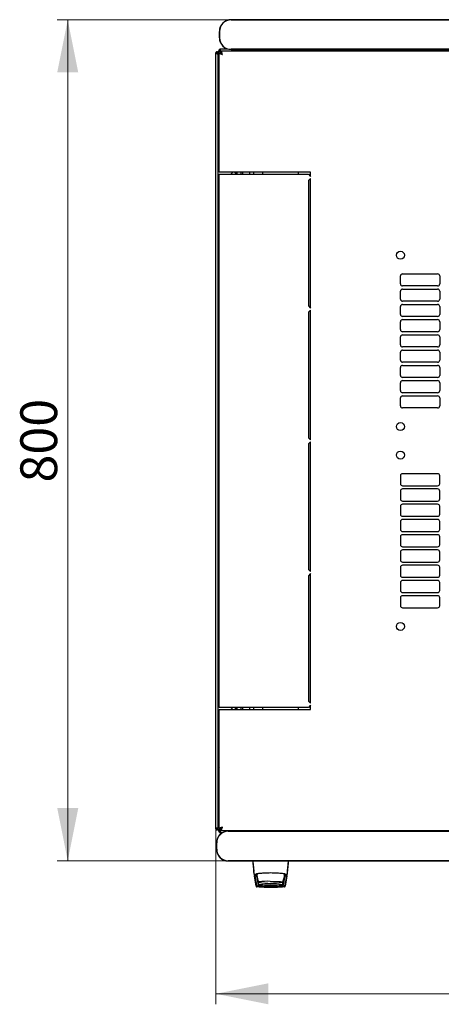
# Model space of a CAD drawing. Units: millimetres. Extents: x 33 to 363, y 20 to 288.
# Drawn here: x 33 to 73, y 20 to 114 of the extents above; entities that cross this region are included whole.
import ezdxf

# ---------------------------------------------------------------- set-up
doc = ezdxf.new("R2010")
doc.units = ezdxf.units.MM
doc.styles.add('SLDTEXTSTYLE0', font='TXT', dxfattribs={"width": 0.605})
doc.dimstyles.new('SLDDIMSTYLE0', dxfattribs={"dimtxt": 3.5, "dimasz": 5, "dimexe": 0, "dimexo": 0.0625, "dimgap": 0.875, "dimtad": 2, "dimdec": 0, "dimlfac": 10, "dimrnd": 1e-09, "dimzin": 12, "dimdsep": 46, "dimtxsty": 'SLDTEXTSTYLE0', "dimsah": 1, "dimcen": 0.09, "dimadec": 0, "dimazin": 3, "dimtfac": 1, "dimtdec": 0, "dimtofl": 0, "dimtmove": 0, "dimatfit": 3, "dimfxl": 1, "dimfrac": 2, "dimtolj": 1, "dimtzin": 12, "dimarcsym": 0})

# ---------------------------------------------------------------- blocks, each defined once
blk = doc.blocks.new('_D_6')
at = {"color": 7, "linetype": 'Continuous', "lineweight": 18, "transparency": 16777216}
for p, q in [((51.771, 36.908), (51.771, 20.223)), ((132.191, 36.908), (132.191, 20.223)), ((132.191, 21.223), (51.771, 21.223))]:
    blk.add_line(p, q, dxfattribs=at)
for points in [[(51.771, 21.223), (56.771, 20.223), (56.771, 22.223)], [(132.191, 21.223), (127.191, 22.223), (127.191, 20.223)]]:
    blk.add_solid(points, dxfattribs=at)
at = {"color": 7, "linetype": 'Continuous', "lineweight": 18, "transparency": 16777216, "insert": (87.971, 25.735), "char_height": 3.5, "attachment_point": 1, "style": 'SLDTEXTSTYLE0'}
blk.add_mtext('800', dxfattribs=at)
blk = doc.blocks.new('_D_7')
at = {"color": 7, "linetype": 'Continuous', "lineweight": 18, "transparency": 16777216}
for p, q in [((53.216, 113.832), (36.674, 113.832)), ((37.674, 113.832), (37.674, 33.875)), ((52.946, 33.875), (36.674, 33.875))]:
    blk.add_line(p, q, dxfattribs=at)
for points in [[(37.674, 113.832), (36.674, 108.832), (38.674, 108.832)], [(37.674, 33.875), (38.674, 38.875), (36.674, 38.875)]]:
    blk.add_solid(points, dxfattribs=at)
at = {"color": 7, "linetype": 'Continuous', "lineweight": 18, "transparency": 16777216, "insert": (33.163, 69.843), "char_height": 3.5, "attachment_point": 1, "rotation": 90, "style": 'SLDTEXTSTYLE0'}
blk.add_mtext('800', dxfattribs=at)

msp = doc.modelspace()

# ---------------------------------------------------------------- linework, layer by layer
at = {"color": 7, "linetype": 'Continuous', "lineweight": 25}
for p, q in [((131.016, 113.849), (53.216, 113.849)), ((53.216, 113.832), (131.016, 113.832)), ((52.099, 112.732), (52.099, 112.132)), ((52.116, 112.132), (52.116, 112.732)), ((51.771, 36.908), (51.771, 110.698)), ((51.871, 110.698), (51.771, 110.698)), ((51.871, 110.698), (51.876, 110.628)), ((51.881, 110.698), (51.871, 110.698)), ((51.881, 110.698), (51.981, 110.698)), ((51.881, 110.698), (51.881, 110.626)), ((51.981, 110.751), (52.121, 110.751)), ((51.981, 110.698), (51.981, 110.751)), ((51.981, 37.05), (51.981, 110.557)), ((52.081, 99.353), (52.081, 110.699)), ((52.081, 110.699), (52.221, 110.699)), ((131.727, 110.853), (52.235, 110.853)), ((52.235, 110.853), (52.235, 110.713)), ((52.9, 111.061), (52.291, 111.061)), ((52.856, 111.061), (52.856, 111.075)), ((131.016, 111.032), (53.216, 111.032)), ((53.216, 111.016), (131.016, 111.016)), ((51.981, 105.091), (52.081, 105.091)), ((52.391, 99.353), (52.081, 99.353)), ((60.781, 99.353), (52.391, 99.353)), ((53.181, 99.153), (53.381, 99.353)), ((53.581, 99.353), (53.781, 99.153)), ((53.781, 99.153), (53.781, 99.353)), ((54.181, 99.153), (54.181, 99.353)), ((54.331, 99.153), (54.331, 99.353)), ((54.981, 99.353), (54.981, 99.153)), ((55.381, 99.153), (55.381, 99.353)), ((56.231, 99.153), (56.231, 99.353)), ((59.592, 99.353), (59.592, 99.153)), ((60.781, 98.953), (60.781, 99.353)), ((52.081, 48.453), (52.081, 99.153)), ((52.081, 99.153), (52.391, 99.153)), ((52.391, 99.153), (60.581, 99.153)), ((60.581, 99.153), (60.781, 98.953)), ((60.781, 98.753), (60.581, 98.553)), ((60.581, 98.553), (60.581, 86.628)), ((60.781, 86.428), (60.781, 98.753)), ((69.333, 88.728), (69.333, 89.478)), ((69.533, 89.678), (72.869, 89.678)), ((73.069, 89.478), (73.069, 88.728)), ((69.333, 87.278), (69.333, 88.028)), ((72.869, 88.528), (69.533, 88.528)), ((69.533, 88.228), (72.869, 88.228)), ((73.069, 88.028), (73.069, 87.278)), ((72.869, 87.078), (69.533, 87.078)), ((60.581, 86.628), (60.781, 86.428)), ((60.781, 86.228), (60.581, 86.028)), ((60.781, 73.903), (60.781, 86.228)), ((69.333, 85.828), (69.333, 86.578)), ((69.533, 86.778), (72.869, 86.778)), ((73.069, 86.578), (73.069, 85.828)), ((60.581, 86.028), (60.581, 74.103)), ((72.869, 85.628), (69.533, 85.628)), ((69.533, 85.328), (72.869, 85.328)), ((69.333, 84.378), (69.333, 85.128)), ((73.069, 85.128), (73.069, 84.378)), ((69.333, 82.928), (69.333, 83.678)), ((72.869, 84.178), (69.533, 84.178)), ((69.533, 83.878), (72.869, 83.878)), ((73.069, 83.678), (73.069, 82.928)), ((72.869, 82.728), (69.533, 82.728)), ((69.533, 82.428), (72.869, 82.428)), ((69.333, 81.478), (69.333, 82.228)), ((73.069, 82.228), (73.069, 81.478)), ((69.333, 80.028), (69.333, 80.778)), ((72.869, 81.278), (69.533, 81.278)), ((69.533, 80.978), (72.869, 80.978)), ((73.069, 80.778), (73.069, 80.028)), ((72.869, 79.828), (69.533, 79.828)), ((69.333, 78.578), (69.333, 79.328)), ((69.533, 79.528), (72.869, 79.528)), ((73.069, 79.328), (73.069, 78.578)), ((69.333, 77.128), (69.333, 77.878)), ((72.869, 78.378), (69.533, 78.378)), ((69.533, 78.078), (72.869, 78.078)), ((73.069, 77.878), (73.069, 77.128)), ((72.869, 76.928), (69.533, 76.928)), ((60.581, 74.103), (60.781, 73.903)), ((60.781, 73.703), (60.581, 73.503)), ((60.581, 73.503), (60.581, 61.578)), ((60.781, 61.378), (60.781, 73.703)), ((69.333, 70.478), (69.333, 69.728)), ((72.869, 70.678), (69.533, 70.678)), ((73.069, 69.728), (73.069, 70.478)), ((69.533, 69.528), (72.869, 69.528)), ((69.333, 69.028), (69.333, 68.278)), ((72.869, 69.228), (69.533, 69.228)), ((73.069, 68.278), (73.069, 69.028)), ((69.333, 67.578), (69.333, 66.828)), ((69.533, 68.078), (72.869, 68.078)), ((72.869, 67.778), (69.533, 67.778)), ((73.069, 66.828), (73.069, 67.578)), ((69.533, 66.628), (72.869, 66.628)), ((69.333, 66.128), (69.333, 65.378)), ((72.869, 66.328), (69.533, 66.328)), ((73.069, 65.378), (73.069, 66.128)), ((69.333, 64.678), (69.333, 63.928)), ((69.533, 65.178), (72.869, 65.178)), ((72.869, 64.878), (69.533, 64.878)), ((73.069, 63.928), (73.069, 64.678)), ((69.533, 63.728), (72.869, 63.728)), ((69.333, 63.228), (69.333, 62.478)), ((72.869, 63.428), (69.533, 63.428)), ((73.069, 62.478), (73.069, 63.228)), ((69.533, 62.278), (72.869, 62.278)), ((72.869, 61.978), (69.533, 61.978)), ((60.581, 61.578), (60.781, 61.378)), ((60.781, 61.178), (60.581, 60.978)), ((60.581, 60.978), (60.581, 49.053)), ((60.781, 48.853), (60.781, 61.178)), ((69.333, 61.778), (69.333, 61.028)), ((73.069, 61.028), (73.069, 61.778)), ((69.333, 60.328), (69.333, 59.578)), ((69.533, 60.828), (72.869, 60.828)), ((72.869, 60.528), (69.533, 60.528)), ((73.069, 59.578), (73.069, 60.328)), ((69.533, 59.378), (72.869, 59.378)), ((72.869, 59.078), (69.533, 59.078)), ((69.333, 58.878), (69.333, 58.128)), ((73.069, 58.128), (73.069, 58.878)), ((69.533, 57.928), (72.869, 57.928)), ((60.581, 49.053), (60.781, 48.853)), ((52.391, 48.453), (52.081, 48.453)), ((52.081, 36.908), (52.081, 48.253)), ((52.081, 48.253), (52.391, 48.253)), ((60.581, 48.453), (52.391, 48.453)), ((52.391, 48.253), (60.781, 48.253)), ((53.381, 48.253), (53.181, 48.453)), ((53.781, 48.453), (53.581, 48.253)), ((53.781, 48.253), (53.781, 48.453)), ((54.181, 48.253), (54.181, 48.453)), ((54.331, 48.253), (54.331, 48.453)), ((54.981, 48.453), (54.981, 48.253)), ((55.381, 48.253), (55.381, 48.453)), ((56.231, 48.253), (56.231, 48.453)), ((59.592, 48.453), (59.592, 48.253)), ((60.781, 48.653), (60.581, 48.453)), ((60.781, 48.253), (60.781, 48.653)), ((51.981, 42.515), (52.081, 42.515)), ((51.871, 36.908), (51.771, 36.908)), ((51.876, 36.979), (51.871, 36.908)), ((51.871, 36.908), (51.881, 36.908)), ((51.881, 36.981), (51.881, 36.908)), ((51.881, 36.908), (51.981, 36.908)), ((51.981, 36.855), (51.981, 36.908)), ((51.981, 36.855), (52.121, 36.855)), ((52.081, 36.908), (52.221, 36.908)), ((52.235, 36.753), (52.235, 36.893)), ((52.235, 36.753), (131.727, 36.753)), ((52.291, 36.545), (52.394, 36.545)), ((130.746, 36.691), (52.946, 36.691)), ((52.946, 36.675), (130.746, 36.675)), ((51.829, 35.575), (51.829, 34.975)), ((51.846, 34.975), (51.846, 35.575)), ((130.746, 33.875), (52.946, 33.875)), ((52.946, 33.858), (130.746, 33.858)), ((55.387, 32.88), (55.381, 32.875)), ((55.381, 32.875), (55.384, 32.846)), ((58.576, 32.879), (58.581, 32.875)), ((58.578, 32.85), (58.581, 32.875)), ((55.402, 32.42), (55.402, 32.411)), ((55.402, 32.411), (55.582, 31.479)), ((55.424, 32.603), (55.45, 32.596)), ((55.428, 32.595), (55.45, 32.595)), ((55.45, 32.595), (55.602, 32.595)), ((55.681, 32.47), (55.452, 32.47)), ((55.479, 32.421), (55.637, 31.542)), ((55.649, 32.421), (55.499, 32.421)), ((55.604, 32.596), (55.602, 32.595)), ((55.602, 32.595), (55.687, 32.595)), ((55.619, 32.599), (55.616, 32.598)), ((55.62, 32.599), (55.648, 32.626)), ((55.649, 32.421), (55.791, 31.595)), ((55.649, 32.421), (55.649, 32.419)), ((55.649, 32.419), (55.67, 32.3)), ((55.694, 32.158), (55.792, 31.595)), ((55.694, 32.158), (55.719, 32.158)), ((55.744, 32.07), (55.811, 31.648)), ((55.823, 31.88), (55.824, 31.878)), ((55.832, 31.867), (55.838, 31.862)), ((58.151, 31.648), (58.218, 32.07)), ((58.21, 31.595), (58.351, 32.421)), ((58.307, 32.158), (58.243, 32.158)), ((58.265, 32.632), (58.265, 32.47)), ((58.265, 32.549), (58.278, 32.549)), ((58.265, 32.47), (58.265, 32.27)), ((58.265, 32.3), (58.331, 32.3)), ((58.265, 32.298), (58.331, 32.298)), ((58.266, 32.629), (58.278, 32.549)), ((58.28, 32.595), (58.36, 32.595)), ((58.51, 32.47), (58.281, 32.47)), ((58.501, 32.421), (58.351, 32.421)), ((58.36, 32.595), (58.512, 32.595)), ((58.364, 31.542), (58.521, 32.421)), ((58.373, 31.491), (58.539, 32.419)), ((58.38, 31.479), (58.56, 32.411)), ((58.512, 32.596), (58.538, 32.603)), ((58.512, 32.595), (58.534, 32.595)), ((58.534, 32.595), (58.521, 32.595)), ((58.521, 32.421), (58.539, 32.419)), ((58.56, 32.42), (58.56, 32.424)), ((58.56, 32.411), (58.56, 32.42)), ((55.637, 31.542), (55.647, 31.491)), ((55.729, 31.394), (55.67, 31.398)), ((55.678, 31.398), (55.67, 31.398))]:
    msp.add_line(p, q, dxfattribs=at)
at = {"color": 7, "linetype": 'Continuous', "lineweight": 25, "flags": 128}
for points in [[(51.876, 110.628), (51.876, 110.628)], [(51.876, 110.628), (51.876, 110.628)], [(55.693, 32.644), (55.686, 32.585), (55.681, 32.47)], [(55.885, 31.842), (55.862, 31.849), (55.859, 31.851)], [(56.981, 31.914), (57.186, 31.913), (57.383, 31.91), (57.568, 31.905), (57.733, 31.899), (57.872, 31.891), (57.982, 31.882), (58.059, 31.872), (58.1, 31.861), (58.105, 31.858)], [(58.103, 31.851), (58.103, 31.851), (58.077, 31.842)]]:
    msp.add_lwpolyline(points, dxfattribs=at)
at = {"color": 7, "linetype": 'Continuous', "lineweight": 25}
for centre in [(69.331, 91.453), (69.331, 75.153), (69.331, 72.453), (69.331, 56.153)]:
    msp.add_circle(centre, 0.38, dxfattribs=at)
for centre, radius, start, end in [((53.216, 112.732), 1.117, 90, 180), ((53.216, 112.732), 1.1, 90, 180), ((53.216, 112.132), 1.117, 180, 270), ((53.216, 112.132), 1.1, 180, 270), ((52.291, 110.751), 0.31, 90, 180), ((52.291, 105.091), 0.31, 180, 227.35769), ((69.533, 89.478), 0.2, 90, 180), ((72.869, 89.478), 0.2, 0, 90), ((69.533, 88.728), 0.2, 180, 270), ((69.533, 88.028), 0.2, 90, 180), ((72.869, 88.728), 0.2, 270, 0), ((72.869, 88.028), 0.2, 0, 90), ((69.533, 87.278), 0.2, 180, 270), ((72.869, 87.278), 0.2, 270, 0), ((69.533, 86.578), 0.2, 90, 180), ((72.869, 86.578), 0.2, 0, 90), ((69.533, 85.828), 0.2, 180, 270), ((69.533, 85.128), 0.2, 90, 180), ((72.869, 85.828), 0.2, 270, 0), ((72.869, 85.128), 0.2, 0, 90), ((69.533, 84.378), 0.2, 180, 270), ((72.869, 84.378), 0.2, 270, 0), ((69.533, 83.678), 0.2, 90, 180), ((72.869, 83.678), 0.2, 0, 90), ((69.533, 82.928), 0.2, 180, 270), ((69.533, 82.228), 0.2, 90, 180), ((72.869, 82.928), 0.2, 270, 0), ((72.869, 82.228), 0.2, 0, 90), ((69.533, 81.478), 0.2, 180, 270), ((72.869, 81.478), 0.2, 270, 0), ((69.533, 80.778), 0.2, 90, 180), ((72.869, 80.778), 0.2, 0, 90), ((69.533, 80.028), 0.2, 180, 270), ((72.869, 80.028), 0.2, 270, 0), ((69.533, 79.328), 0.2, 90, 180), ((72.869, 79.328), 0.2, 0, 90), ((69.533, 78.578), 0.2, 180, 270), ((69.533, 77.878), 0.2, 90, 180), ((72.869, 78.578), 0.2, 270, 0), ((72.869, 77.878), 0.2, 0, 90), ((69.533, 77.128), 0.2, 180, 270), ((72.869, 77.128), 0.2, 270, 0), ((69.533, 70.478), 0.2, 90, 180), ((72.869, 70.478), 0.2, 0, 90), ((69.533, 69.728), 0.2, 180, 270), ((72.869, 69.728), 0.2, 270, 0), ((69.533, 69.028), 0.2, 90, 180), ((72.869, 69.028), 0.2, 0, 90), ((69.533, 68.278), 0.2, 180, 270), ((69.533, 67.578), 0.2, 90, 180), ((72.869, 68.278), 0.2, 270, 0), ((72.869, 67.578), 0.2, 0, 90), ((69.533, 66.828), 0.2, 180, 270), ((72.869, 66.828), 0.2, 270, 0), ((69.533, 66.128), 0.2, 90, 180), ((72.869, 66.128), 0.2, 0, 90), ((69.533, 65.378), 0.2, 180, 270), ((69.533, 64.678), 0.2, 90, 180), ((72.869, 65.378), 0.2, 270, 0), ((72.869, 64.678), 0.2, 0, 90), ((69.533, 63.928), 0.2, 180, 270), ((72.869, 63.928), 0.2, 270, 0), ((69.533, 63.228), 0.2, 90, 180), ((72.869, 63.228), 0.2, 0, 90), ((69.533, 62.478), 0.2, 180, 270), ((69.533, 61.778), 0.2, 90, 180), ((72.869, 62.478), 0.2, 270, 0), ((72.869, 61.778), 0.2, 0, 90), ((69.533, 61.028), 0.2, 180, 270), ((72.869, 61.028), 0.2, 270, 0), ((69.533, 60.328), 0.2, 90, 180), ((72.869, 60.328), 0.2, 0, 90), ((69.533, 59.578), 0.2, 180, 270), ((69.533, 58.878), 0.2, 90, 180), ((72.869, 59.578), 0.2, 270, 0), ((72.869, 58.878), 0.2, 0, 90), ((69.533, 58.128), 0.2, 180, 270), ((72.869, 58.128), 0.2, 270, 0), ((52.291, 42.515), 0.31, 132.64231, 180), ((52.946, 35.575), 1.117, 90, 180), ((52.946, 35.575), 1.1, 90, 180), ((52.291, 36.855), 0.31, 180, 270), ((52.946, 34.975), 1.117, 180, 270), ((52.946, 34.975), 1.1, 180, 270), ((52.806, 34.775), 0.9, 204.37231, 265.41216), ((56.981, 32.47), 1.3, 180, 207.03662), ((56.681, 26.455), 5.466, 87.22873, 98.6729), ((56.981, 36.72), 5, 257.3416, 270), ((56.981, 36.72), 5, 270, 282.65837), ((56.981, 32.47), 1.3, 332.88136, 351.15012)]:
    msp.add_arc(centre, radius, start, end, dxfattribs=at)
for centre, start_param, end_param in [((52.291, 110.751), 0, 1.570796), ((52.291, 36.855), 1.570796, 3.141593)]:
    msp.add_ellipse(centre, major_axis=(0, 0.31), ratio=0.548387, start_param=start_param, end_param=end_param, dxfattribs=at)
for points in [[(51.981, 110.698), (51.979, 110.712), (51.976, 110.74), (51.952, 110.775), (51.917, 110.798), (51.876, 110.806), (51.835, 110.798), (51.8, 110.775), (51.776, 110.74), (51.773, 110.712), (51.771, 110.698)], [(51.771, 36.908), (51.773, 36.895), (51.776, 36.867), (51.8, 36.832), (51.835, 36.809), (51.876, 36.801), (51.917, 36.809), (51.952, 36.832), (51.976, 36.867), (51.979, 36.895), (51.981, 36.908)], [(55.378, 32.641), (55.379, 32.635), (55.382, 32.623), (55.393, 32.608), (55.409, 32.597), (55.422, 32.596), (55.428, 32.595)], [(58.534, 32.595), (58.54, 32.596), (58.553, 32.597), (58.568, 32.608), (58.58, 32.623), (58.583, 32.635), (58.584, 32.641)]]:
    msp.add_open_spline(points, degree=3, dxfattribs=at)
for points, knots in [([(51.771, 110.698), (51.772, 110.693), (51.775, 110.683), (51.795, 110.666), (51.825, 110.65), (51.863, 110.633), (51.902, 110.617), (51.938, 110.6), (51.965, 110.584), (51.979, 110.569), (51.98, 110.56), (51.981, 110.557)], [0, 0, 0, 0, 0.1099549, 0.2268242, 0.3437019, 0.4605795, 0.5774568, 0.694334, 0.8112109, 0.9280878, 1, 1, 1, 1]), ([(52.081, 110.699), (52.085, 110.688), (52.092, 110.664), (52.151, 110.629), (52.237, 110.594), (52.323, 110.565), (52.375, 110.549), (52.391, 110.543)], [0, 0, 0, 0, 0.22545, 0.450948, 0.676445, 0.901943, 1, 1, 1, 1]), ([(52.221, 110.699), (52.223, 110.687), (52.228, 110.662), (52.265, 110.624), (52.321, 110.584), (52.367, 110.557), (52.391, 110.543)], [0, 0, 0, 0, 0.234685, 0.483624, 0.732596, 1, 1, 1, 1]), ([(52.391, 110.543), (52.379, 110.58), (52.356, 110.653), (52.321, 110.75), (52.286, 110.82), (52.257, 110.85), (52.24, 110.853), (52.235, 110.853)], [0, 0, 0, 0, 0.22545, 0.450948, 0.676445, 0.901943, 1, 1, 1, 1]), ([(52.391, 110.543), (52.379, 110.564), (52.354, 110.607), (52.316, 110.663), (52.276, 110.705), (52.249, 110.711), (52.235, 110.713)], [0, 0, 0, 0, 0.234685, 0.483624, 0.732596, 1, 1, 1, 1]), ([(52.081, 104.57), (52.063, 104.58), (52.026, 104.601), (51.989, 104.657), (51.984, 104.701), (51.981, 104.723)], [0, 0, 0, 0, 0.3128, 0.6564, 1, 1, 1, 1]), ([(52.081, 104.437), (52.061, 104.454), (52.02, 104.49), (51.986, 104.538), (51.983, 104.569), (51.981, 104.582)], [0, 0, 0, 0, 0.364599, 0.73238, 1, 1, 1, 1]), ([(52.081, 104.467), (52.069, 104.468), (52.05, 104.47), (52.035, 104.482), (52.029, 104.487)], [0, 0, 0, 0, 0.600597, 1, 1, 1, 1]), ([(51.981, 43.025), (51.984, 43.043), (51.99, 43.078), (52.029, 43.126), (52.066, 43.157), (52.081, 43.169)], [0, 0, 0, 0, 0.370528, 0.741513, 1, 1, 1, 1]), ([(52.024, 43.117), (52.032, 43.123), (52.048, 43.136), (52.069, 43.138), (52.081, 43.14)], [0, 0, 0, 0, 0.456156, 1, 1, 1, 1]), ([(51.981, 42.883), (51.984, 42.906), (51.989, 42.95), (52.026, 43.006), (52.063, 43.027), (52.081, 43.037)], [0, 0, 0, 0, 0.3436, 0.6872, 1, 1, 1, 1]), ([(51.981, 37.05), (51.98, 37.045), (51.977, 37.034), (51.957, 37.018), (51.927, 37.001), (51.889, 36.985), (51.85, 36.968), (51.814, 36.952), (51.787, 36.935), (51.773, 36.921), (51.771, 36.912), (51.771, 36.908)], [0, 0, 0, 0, 0.1099549, 0.2268242, 0.3437019, 0.4605795, 0.5774568, 0.694334, 0.8112109, 0.9280878, 1, 1, 1, 1]), ([(52.391, 37.063), (52.354, 37.052), (52.281, 37.028), (52.185, 36.993), (52.115, 36.958), (52.084, 36.929), (52.082, 36.913), (52.081, 36.908)], [0, 0, 0, 0, 0.22545, 0.450948, 0.676445, 0.901943, 1, 1, 1, 1]), ([(52.391, 37.063), (52.37, 37.051), (52.327, 37.026), (52.271, 36.988), (52.23, 36.948), (52.224, 36.922), (52.221, 36.908)], [0, 0, 0, 0, 0.234685, 0.483624, 0.732596, 1, 1, 1, 1]), ([(52.235, 36.753), (52.247, 36.757), (52.27, 36.765), (52.305, 36.824), (52.341, 36.909), (52.369, 36.995), (52.386, 37.048), (52.391, 37.063)], [0, 0, 0, 0, 0.22545, 0.450948, 0.676445, 0.901943, 1, 1, 1, 1]), ([(52.235, 36.893), (52.247, 36.896), (52.272, 36.9), (52.31, 36.937), (52.35, 36.994), (52.377, 37.04), (52.391, 37.063)], [0, 0, 0, 0, 0.234685, 0.483624, 0.732596, 1, 1, 1, 1]), ([(55.263, 33.858), (55.272, 33.769), (55.289, 33.585), (55.317, 33.284), (55.348, 32.965), (55.368, 32.75), (55.378, 32.641)], [0, 0, 0, 0, 0.237073, 0.489983, 0.740314, 1, 1, 1, 1]), ([(55.282, 33.86), (55.301, 33.671), (55.335, 33.333), (55.367, 33.015), (55.381, 32.875)], [0, 0, 0, 0, 0.5599402, 1, 1, 1, 1]), ([(58.581, 32.875), (58.599, 33.053), (58.631, 33.373), (58.665, 33.711), (58.68, 33.86)], [0, 0, 0, 0, 0.559946, 1, 1, 1, 1]), ([(58.584, 32.641), (58.594, 32.748), (58.614, 32.962), (58.644, 33.28), (58.673, 33.583), (58.69, 33.768), (58.699, 33.858)], [0, 0, 0, 0, 0.254117, 0.508015, 0.761723, 1, 1, 1, 1]), ([(55.452, 32.47), (55.448, 32.47), (55.441, 32.47), (55.432, 32.467), (55.423, 32.462), (55.416, 32.456), (55.41, 32.449), (55.405, 32.44), (55.402, 32.431), (55.402, 32.424), (55.402, 32.42)], [0, 0, 0, 0, 0.132152, 0.259464, 0.382491, 0.50185, 0.619237, 0.741021, 0.867773, 1, 1, 1, 1]), ([(55.479, 32.421), (55.479, 32.421), (55.48, 32.421), (55.484, 32.421), (55.491, 32.421), (55.496, 32.421), (55.499, 32.421)], [0, 0, 0, 0, 0.260378, 0.51818, 0.759641, 1, 1, 1, 1]), ([(55.601, 32.596), (55.604, 32.596), (55.61, 32.596), (55.616, 32.598), (55.619, 32.599)], [0, 0, 0, 0, 0.508548, 1, 1, 1, 1]), ([(58.36, 32.605), (58.354, 32.608), (58.343, 32.615), (58.258, 32.631), (58.13, 32.649), (57.957, 32.668), (57.747, 32.685), (57.51, 32.698), (57.251, 32.708), (56.98, 32.711), (56.709, 32.708), (56.449, 32.698), (56.211, 32.684), (56.002, 32.667), (55.83, 32.649), (55.702, 32.631), (55.618, 32.615), (55.607, 32.608), (55.602, 32.605)], [0, 0, 0, 0, 0.063117, 0.126524, 0.189667, 0.251785, 0.313674, 0.375196, 0.437264, 0.499967, 0.562822, 0.625143, 0.686945, 0.748944, 0.810815, 0.87365, 0.936876, 1, 1, 1, 1]), ([(55.619, 32.599), (55.619, 32.599), (55.623, 32.6), (55.629, 32.603), (55.634, 32.608), (55.637, 32.61)], [0, 0, 0, 0, 0.039766, 0.514959, 1, 1, 1, 1]), ([(58.121, 31.86), (58.122, 31.86), (58.126, 31.862), (58.132, 31.871), (58.136, 31.878)], [0, 0, 0, 0, 0.207702, 1, 1, 1, 1]), ([(58.278, 32.549), (58.279, 32.536), (58.281, 32.511), (58.281, 32.484), (58.281, 32.47)], [0, 0, 0, 0, 0.500667, 1, 1, 1, 1]), ([(58.325, 32.61), (58.328, 32.608), (58.333, 32.603), (58.342, 32.599), (58.351, 32.596), (58.357, 32.596), (58.36, 32.596)], [0, 0, 0, 0, 0.262387, 0.519472, 0.766554, 1, 1, 1, 1]), ([(58.501, 32.421), (58.504, 32.421), (58.51, 32.421), (58.516, 32.421), (58.521, 32.421), (58.521, 32.421), (58.521, 32.421)], [0, 0, 0, 0, 0.240706, 0.483403, 0.737853, 1, 1, 1, 1]), ([(58.56, 32.424), (58.559, 32.431), (58.557, 32.443), (58.545, 32.458), (58.529, 32.468), (58.517, 32.47), (58.51, 32.47)], [0, 0, 0, 0, 0.259752, 0.503061, 0.74304, 1, 1, 1, 1]), ([(55.582, 31.479), (55.585, 31.469), (55.591, 31.448), (55.612, 31.423), (55.638, 31.405), (55.659, 31.4), (55.67, 31.398)], [0, 0, 0, 0, 0.2508086, 0.5050394, 0.7569808, 1, 1, 1, 1]), ([(55.726, 31.46), (55.715, 31.462), (55.694, 31.466), (55.667, 31.485), (55.646, 31.51), (55.64, 31.531), (55.637, 31.542)], [0, 0, 0, 0, 0.251696, 0.496581, 0.740018, 1, 1, 1, 1]), ([(55.647, 31.491), (55.65, 31.48), (55.655, 31.459), (55.676, 31.433), (55.703, 31.415), (55.725, 31.411), (55.735, 31.408)], [0, 0, 0, 0, 0.25261, 0.50732, 0.760057, 1, 1, 1, 1]), ([(55.673, 31.452), (55.677, 31.448), (55.685, 31.441), (55.701, 31.433), (55.716, 31.427), (55.727, 31.425), (55.732, 31.425)], [0, 0, 0, 0, 0.276409, 0.534593, 0.770347, 1, 1, 1, 1]), ([(55.733, 31.424), (55.727, 31.425), (55.713, 31.427), (55.691, 31.437), (55.68, 31.446), (55.673, 31.452)], [0, 0, 0, 0, 0.2138267, 0.4706889, 1, 1, 1, 1]), ([(55.673, 31.45), (55.677, 31.446), (55.686, 31.439), (55.701, 31.431), (55.717, 31.425), (55.727, 31.423), (55.733, 31.423)], [0, 0, 0, 0, 0.276409, 0.534593, 0.770347, 1, 1, 1, 1]), ([(55.733, 31.422), (55.727, 31.423), (55.714, 31.425), (55.691, 31.435), (55.68, 31.444), (55.673, 31.45)], [0, 0, 0, 0, 0.213827, 0.470689, 1, 1, 1, 1]), ([(55.673, 31.448), (55.678, 31.444), (55.686, 31.437), (55.701, 31.429), (55.717, 31.423), (55.728, 31.421), (55.733, 31.42)], [0, 0, 0, 0, 0.276409, 0.534593, 0.770347, 1, 1, 1, 1]), ([(55.733, 31.42), (55.727, 31.421), (55.714, 31.423), (55.691, 31.432), (55.681, 31.442), (55.673, 31.448)], [0, 0, 0, 0, 0.213827, 0.470689, 1, 1, 1, 1]), ([(55.674, 31.446), (55.678, 31.442), (55.687, 31.435), (55.702, 31.427), (55.718, 31.421), (55.728, 31.419), (55.734, 31.418)], [0, 0, 0, 0, 0.276409, 0.534593, 0.770347, 1, 1, 1, 1]), ([(55.734, 31.418), (55.728, 31.419), (55.715, 31.421), (55.692, 31.43), (55.681, 31.44), (55.674, 31.446)], [0, 0, 0, 0, 0.213827, 0.470689, 1, 1, 1, 1]), ([(55.674, 31.444), (55.679, 31.44), (55.687, 31.433), (55.702, 31.424), (55.718, 31.419), (55.729, 31.417), (55.734, 31.416)], [0, 0, 0, 0, 0.2764092, 0.5345931, 0.7703469, 1, 1, 1, 1]), ([(55.734, 31.416), (55.728, 31.417), (55.715, 31.419), (55.692, 31.428), (55.681, 31.438), (55.674, 31.444)], [0, 0, 0, 0, 0.2138267, 0.4706889, 1, 1, 1, 1]), ([(55.675, 31.442), (55.679, 31.438), (55.687, 31.431), (55.702, 31.422), (55.718, 31.417), (55.729, 31.415), (55.734, 31.414)], [0, 0, 0, 0, 0.276409, 0.534593, 0.770347, 1, 1, 1, 1]), ([(55.734, 31.414), (55.728, 31.415), (55.715, 31.417), (55.693, 31.426), (55.682, 31.436), (55.675, 31.442)], [0, 0, 0, 0, 0.2138267, 0.4706889, 1, 1, 1, 1]), ([(55.675, 31.44), (55.679, 31.436), (55.688, 31.429), (55.703, 31.42), (55.719, 31.415), (55.729, 31.413), (55.735, 31.412)], [0, 0, 0, 0, 0.276409, 0.534593, 0.770347, 1, 1, 1, 1]), ([(55.735, 31.412), (55.729, 31.412), (55.716, 31.415), (55.693, 31.424), (55.682, 31.433), (55.675, 31.44)], [0, 0, 0, 0, 0.213827, 0.470689, 1, 1, 1, 1]), ([(55.735, 31.409), (55.729, 31.41), (55.716, 31.412), (55.693, 31.422), (55.683, 31.431), (55.675, 31.438)], [0, 0, 0, 0, 0.213827, 0.470689, 1, 1, 1, 1]), ([(55.675, 31.438), (55.68, 31.434), (55.688, 31.426), (55.703, 31.418), (55.719, 31.412), (55.73, 31.411), (55.735, 31.41)], [0, 0, 0, 0, 0.276409, 0.534593, 0.770347, 1, 1, 1, 1]), ([(57.001, 31.417), (56.785, 31.42), (56.353, 31.425), (55.932, 31.461), (55.721, 31.478)], [0, 0, 0, 0, 0.4990897, 1, 1, 1, 1]), ([(58.275, 31.46), (58.184, 31.452), (58.021, 31.437), (57.793, 31.422), (57.602, 31.412), (57.442, 31.406), (57.307, 31.402), (57.187, 31.4), (57.069, 31.399), (56.961, 31.399), (56.847, 31.4), (56.716, 31.402), (56.54, 31.406), (56.381, 31.413), (56.249, 31.42), (56.142, 31.426), (56.023, 31.435), (55.877, 31.446), (55.78, 31.455), (55.726, 31.46)], [0, 0, 0, 0, 0.110141, 0.194778, 0.269847, 0.334165, 0.381283, 0.427443, 0.474781, 0.517665, 0.552858, 0.607846, 0.669952, 0.7584, 0.79338, 0.825975, 0.883588, 0.934593, 1, 1, 1, 1]), ([(55.732, 31.425), (55.945, 31.406), (56.368, 31.37), (56.794, 31.364), (57.007, 31.362)], [0, 0, 0, 0, 0.501617, 1, 1, 1, 1]), ([(56.356, 31.378), (56.271, 31.382), (56.059, 31.393), (55.855, 31.412), (55.733, 31.424)], [0, 0, 0, 0, 0.398086, 1, 1, 1, 1]), ([(55.733, 31.423), (55.945, 31.404), (56.368, 31.367), (56.795, 31.362), (57.007, 31.359)], [0, 0, 0, 0, 0.501617, 1, 1, 1, 1]), ([(56.356, 31.376), (56.272, 31.38), (56.059, 31.39), (55.856, 31.41), (55.733, 31.422)], [0, 0, 0, 0, 0.398086, 1, 1, 1, 1]), ([(56.357, 31.374), (56.272, 31.378), (56.06, 31.388), (55.856, 31.408), (55.733, 31.42)], [0, 0, 0, 0, 0.398086, 1, 1, 1, 1]), ([(56.357, 31.372), (56.273, 31.376), (56.06, 31.386), (55.856, 31.406), (55.734, 31.418)], [0, 0, 0, 0, 0.398086, 1, 1, 1, 1]), ([(56.358, 31.37), (56.273, 31.374), (56.061, 31.384), (55.857, 31.404), (55.734, 31.416)], [0, 0, 0, 0, 0.398086, 1, 1, 1, 1]), ([(56.358, 31.368), (56.273, 31.372), (56.061, 31.382), (55.857, 31.402), (55.734, 31.414)], [0, 0, 0, 0, 0.398086, 1, 1, 1, 1]), ([(56.358, 31.366), (56.274, 31.37), (56.061, 31.38), (55.857, 31.4), (55.735, 31.412)], [0, 0, 0, 0, 0.398086, 1, 1, 1, 1]), ([(56.359, 31.364), (56.274, 31.368), (56.062, 31.378), (55.858, 31.398), (55.735, 31.409)], [0, 0, 0, 0, 0.398086, 1, 1, 1, 1]), ([(57, 31.557), (56.798, 31.559), (56.39, 31.562), (55.992, 31.584), (55.791, 31.595)], [0, 0, 0, 0, 0.495768, 1, 1, 1, 1]), ([(55.848, 31.586), (55.846, 31.587), (55.834, 31.595), (55.819, 31.616), (55.814, 31.637), (55.811, 31.648)], [0, 0, 0, 0, 0.104789, 0.552395, 1, 1, 1, 1]), ([(57.008, 31.36), (56.852, 31.361), (56.641, 31.362), (56.434, 31.374), (56.38, 31.377)], [0, 0, 0, 0, 0.739544, 1, 1, 1, 1]), ([(57.008, 31.358), (56.852, 31.359), (56.641, 31.36), (56.434, 31.372), (56.38, 31.375)], [0, 0, 0, 0, 0.739544, 1, 1, 1, 1]), ([(57.008, 31.356), (56.852, 31.356), (56.641, 31.358), (56.434, 31.37), (56.38, 31.373)], [0, 0, 0, 0, 0.739544, 1, 1, 1, 1]), ([(57.009, 31.354), (56.853, 31.354), (56.642, 31.356), (56.435, 31.368), (56.381, 31.371)], [0, 0, 0, 0, 0.739544, 1, 1, 1, 1]), ([(57.009, 31.351), (56.853, 31.352), (56.642, 31.353), (56.435, 31.366), (56.381, 31.369)], [0, 0, 0, 0, 0.739544, 1, 1, 1, 1]), ([(57.009, 31.349), (56.853, 31.35), (56.642, 31.351), (56.435, 31.364), (56.381, 31.367)], [0, 0, 0, 0, 0.739544, 1, 1, 1, 1]), ([(57.01, 31.347), (56.854, 31.348), (56.643, 31.349), (56.436, 31.361), (56.382, 31.365)], [0, 0, 0, 0, 0.7395439, 1, 1, 1, 1]), ([(57.01, 31.345), (56.854, 31.346), (56.643, 31.347), (56.436, 31.359), (56.382, 31.363)], [0, 0, 0, 0, 0.739544, 1, 1, 1, 1]), ([(58.21, 31.595), (58.009, 31.584), (57.61, 31.562), (57.203, 31.559), (57, 31.557)], [0, 0, 0, 0, 0.504215, 1, 1, 1, 1]), ([(58.28, 31.478), (58.069, 31.461), (57.648, 31.425), (57.216, 31.42), (57.001, 31.417)], [0, 0, 0, 0, 0.5014157, 1, 1, 1, 1]), ([(57.007, 31.362), (57.22, 31.364), (57.647, 31.37), (58.07, 31.406), (58.282, 31.425)], [0, 0, 0, 0, 0.498545, 1, 1, 1, 1]), ([(57.007, 31.359), (57.22, 31.362), (57.647, 31.367), (58.07, 31.404), (58.282, 31.423)], [0, 0, 0, 0, 0.4985449, 1, 1, 1, 1]), ([(57.636, 31.377), (57.582, 31.374), (57.375, 31.362), (57.164, 31.361), (57.008, 31.36)], [0, 0, 0, 0, 0.261053, 1, 1, 1, 1]), ([(57.636, 31.375), (57.582, 31.372), (57.375, 31.36), (57.164, 31.359), (57.008, 31.358)], [0, 0, 0, 0, 0.2610534, 1, 1, 1, 1]), ([(57.637, 31.373), (57.583, 31.37), (57.375, 31.358), (57.164, 31.356), (57.008, 31.356)], [0, 0, 0, 0, 0.261053, 1, 1, 1, 1]), ([(57.637, 31.371), (57.583, 31.368), (57.376, 31.356), (57.165, 31.354), (57.009, 31.354)], [0, 0, 0, 0, 0.261053, 1, 1, 1, 1]), ([(57.637, 31.369), (57.583, 31.366), (57.376, 31.353), (57.165, 31.352), (57.009, 31.351)], [0, 0, 0, 0, 0.261053, 1, 1, 1, 1]), ([(57.638, 31.367), (57.584, 31.364), (57.377, 31.351), (57.165, 31.35), (57.009, 31.349)], [0, 0, 0, 0, 0.261053, 1, 1, 1, 1]), ([(57.638, 31.365), (57.584, 31.361), (57.377, 31.349), (57.166, 31.348), (57.01, 31.347)], [0, 0, 0, 0, 0.261053, 1, 1, 1, 1]), ([(57.638, 31.363), (57.584, 31.359), (57.377, 31.347), (57.166, 31.346), (57.01, 31.345)], [0, 0, 0, 0, 0.261053, 1, 1, 1, 1]), ([(58.282, 31.424), (58.159, 31.412), (57.955, 31.392), (57.742, 31.382), (57.657, 31.378)], [0, 0, 0, 0, 0.600109, 1, 1, 1, 1]), ([(58.282, 31.422), (58.16, 31.41), (57.955, 31.39), (57.743, 31.38), (57.657, 31.376)], [0, 0, 0, 0, 0.600109, 1, 1, 1, 1]), ([(58.283, 31.42), (58.16, 31.408), (57.956, 31.388), (57.743, 31.378), (57.658, 31.374)], [0, 0, 0, 0, 0.600109, 1, 1, 1, 1]), ([(58.283, 31.418), (58.16, 31.406), (57.956, 31.386), (57.743, 31.376), (57.658, 31.372)], [0, 0, 0, 0, 0.600109, 1, 1, 1, 1]), ([(58.283, 31.416), (58.161, 31.404), (57.957, 31.384), (57.744, 31.374), (57.659, 31.37)], [0, 0, 0, 0, 0.600109, 1, 1, 1, 1]), ([(58.284, 31.414), (58.161, 31.402), (57.957, 31.382), (57.744, 31.372), (57.659, 31.368)], [0, 0, 0, 0, 0.600109, 1, 1, 1, 1]), ([(58.284, 31.412), (58.162, 31.4), (57.957, 31.38), (57.744, 31.37), (57.659, 31.366)], [0, 0, 0, 0, 0.600109, 1, 1, 1, 1]), ([(58.285, 31.409), (58.162, 31.398), (57.958, 31.378), (57.745, 31.368), (57.66, 31.364)], [0, 0, 0, 0, 0.600109, 1, 1, 1, 1]), ([(58.151, 31.648), (58.148, 31.637), (58.142, 31.616), (58.129, 31.595), (58.118, 31.589), (58.117, 31.588)], [0, 0, 0, 0, 0.4715529, 0.9431058, 1, 1, 1, 1]), ([(58.364, 31.542), (58.361, 31.531), (58.355, 31.51), (58.334, 31.485), (58.307, 31.466), (58.286, 31.462), (58.275, 31.46)], [0, 0, 0, 0, 0.260775, 0.505768, 0.749635, 1, 1, 1, 1]), ([(58.342, 31.452), (58.337, 31.448), (58.329, 31.44), (58.312, 31.431), (58.296, 31.426), (58.287, 31.425), (58.282, 31.424)], [0, 0, 0, 0, 0.357467, 0.646096, 0.835069, 1, 1, 1, 1]), ([(58.282, 31.425), (58.287, 31.425), (58.298, 31.427), (58.314, 31.433), (58.329, 31.441), (58.337, 31.448), (58.342, 31.452)], [0, 0, 0, 0, 0.236764, 0.478209, 0.730747, 1, 1, 1, 1]), ([(58.342, 31.45), (58.337, 31.446), (58.329, 31.438), (58.312, 31.429), (58.297, 31.424), (58.287, 31.423), (58.282, 31.422)], [0, 0, 0, 0, 0.3574674, 0.6460962, 0.8350691, 1, 1, 1, 1]), ([(58.282, 31.423), (58.288, 31.423), (58.299, 31.425), (58.315, 31.431), (58.33, 31.439), (58.338, 31.446), (58.342, 31.45)], [0, 0, 0, 0, 0.236764, 0.478209, 0.730747, 1, 1, 1, 1]), ([(58.342, 31.448), (58.338, 31.444), (58.329, 31.436), (58.313, 31.427), (58.297, 31.422), (58.287, 31.42), (58.283, 31.42)], [0, 0, 0, 0, 0.3574674, 0.6460962, 0.8350691, 1, 1, 1, 1]), ([(58.283, 31.42), (58.288, 31.421), (58.299, 31.423), (58.315, 31.429), (58.33, 31.437), (58.338, 31.444), (58.342, 31.448)], [0, 0, 0, 0, 0.236764, 0.478209, 0.730747, 1, 1, 1, 1]), ([(58.343, 31.446), (58.338, 31.442), (58.33, 31.434), (58.313, 31.425), (58.298, 31.42), (58.288, 31.418), (58.283, 31.418)], [0, 0, 0, 0, 0.357467, 0.646096, 0.835069, 1, 1, 1, 1]), ([(58.283, 31.418), (58.288, 31.419), (58.299, 31.421), (58.315, 31.427), (58.33, 31.435), (58.338, 31.442), (58.343, 31.446)], [0, 0, 0, 0, 0.236764, 0.478209, 0.730747, 1, 1, 1, 1]), ([(58.343, 31.444), (58.338, 31.44), (58.33, 31.432), (58.313, 31.423), (58.298, 31.418), (58.288, 31.416), (58.283, 31.416)], [0, 0, 0, 0, 0.3574674, 0.6460962, 0.8350691, 1, 1, 1, 1]), ([(58.283, 31.416), (58.289, 31.417), (58.3, 31.419), (58.316, 31.425), (58.331, 31.433), (58.339, 31.44), (58.343, 31.444)], [0, 0, 0, 0, 0.236764, 0.478209, 0.730747, 1, 1, 1, 1]), ([(58.343, 31.442), (58.339, 31.438), (58.331, 31.43), (58.314, 31.421), (58.298, 31.416), (58.288, 31.414), (58.284, 31.414)], [0, 0, 0, 0, 0.357467, 0.646096, 0.835069, 1, 1, 1, 1]), ([(58.284, 31.414), (58.289, 31.415), (58.3, 31.417), (58.316, 31.423), (58.331, 31.431), (58.339, 31.438), (58.343, 31.442)], [0, 0, 0, 0, 0.236764, 0.478209, 0.730747, 1, 1, 1, 1]), ([(58.344, 31.44), (58.339, 31.436), (58.331, 31.428), (58.314, 31.419), (58.299, 31.414), (58.289, 31.412), (58.284, 31.412)], [0, 0, 0, 0, 0.357467, 0.646096, 0.835069, 1, 1, 1, 1]), ([(58.284, 31.412), (58.289, 31.413), (58.3, 31.415), (58.316, 31.421), (58.331, 31.429), (58.34, 31.436), (58.344, 31.44)], [0, 0, 0, 0, 0.236764, 0.478209, 0.730747, 1, 1, 1, 1]), ([(58.284, 31.41), (58.29, 31.411), (58.301, 31.413), (58.317, 31.418), (58.332, 31.427), (58.34, 31.434), (58.344, 31.438)], [0, 0, 0, 0, 0.236764, 0.478209, 0.730747, 1, 1, 1, 1]), ([(58.285, 31.408), (58.294, 31.41), (58.316, 31.414), (58.343, 31.432), (58.364, 31.459), (58.37, 31.48), (58.373, 31.491)], [0, 0, 0, 0, 0.219911, 0.488625, 0.742743, 1, 1, 1, 1]), ([(58.344, 31.438), (58.34, 31.433), (58.331, 31.426), (58.315, 31.417), (58.299, 31.412), (58.289, 31.41), (58.285, 31.409)], [0, 0, 0, 0, 0.357467, 0.646096, 0.835069, 1, 1, 1, 1]), ([(58.292, 31.398), (58.302, 31.4), (58.323, 31.404), (58.35, 31.422), (58.371, 31.448), (58.377, 31.469), (58.38, 31.479)], [0, 0, 0, 0, 0.2293627, 0.4926575, 0.7460127, 1, 1, 1, 1])]:
    msp.add_open_spline(points, degree=3, knots=knots, dxfattribs=at)

# ---------------------------------------------------------------- dimensions: what is measured, and where the dimension line sits
at = {"color": 7, "linetype": 'Continuous', "lineweight": 18}
for base, p1, p2, angle, picture, middle in [((37.674, 33.875), (53.216, 113.832), (52.946, 33.875), 90, '_D_7', (37.674, 73.853)), ((51.771, 21.223), (132.191, 36.908), (51.771, 36.908), 0, '_D_6', (91.981, 21.223))]:
    dim = msp.add_linear_dim(base=base, p1=p1, p2=p2, angle=angle, dimstyle='SLDDIMSTYLE0', dxfattribs=at)
    dim.commit()
    dim.dimension.update_dxf_attribs({"geometry": picture, "text_midpoint": middle, "dimtype": 160})

doc.saveas('drawing.dxf')
